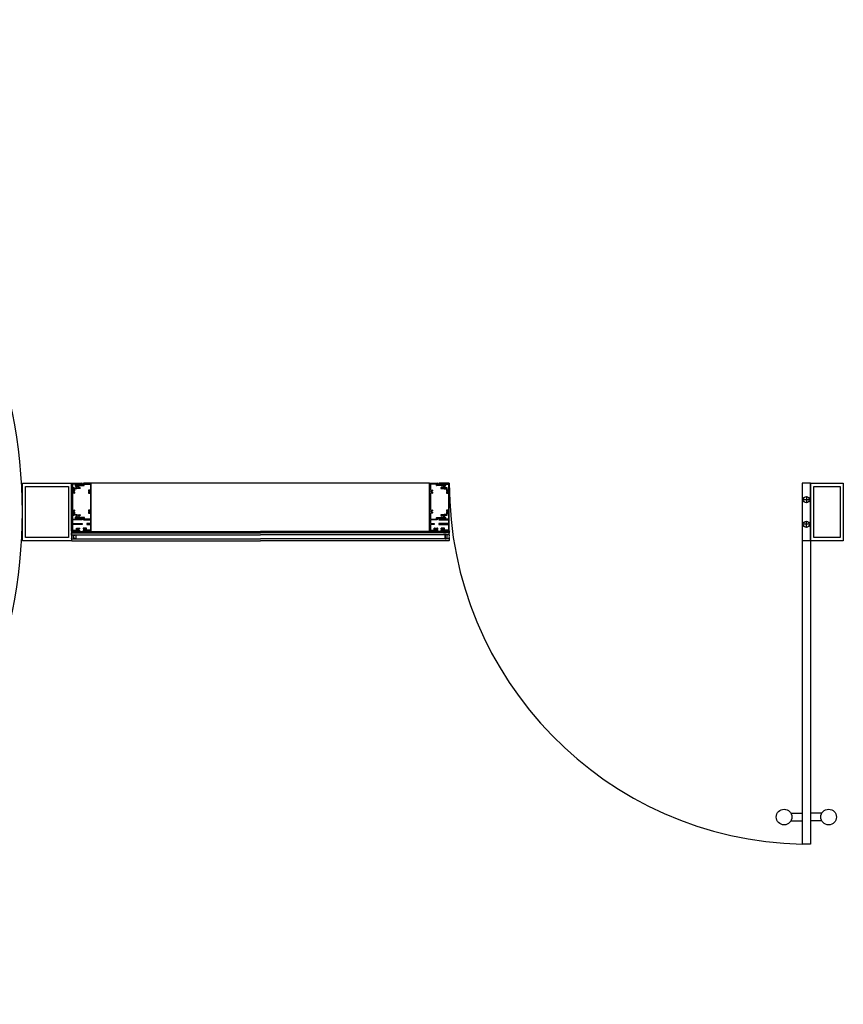
# Model space of a CAD drawing. Units: inches. Extents: x 10767 to 18767, y 29293 to 32293.
# Drawn here: x 16259 to 18767, y 29293 to 32293 of the extents above; entities that cross this region are included whole.
import ezdxf

# ---------------------------------------------------------------- set-up
doc = ezdxf.new("R2010")
doc.units = ezdxf.units.IN
doc.header["$MEASUREMENT"] = 0
doc.layers.add('freecads.com', color=7, linetype='Continuous')

msp = doc.modelspace()

# ---------------------------------------------------------------- linework, layer by layer
at = {"layer": 'freecads.com'}
for p, q in [((16266.9, 30705.9, 0), (16266.9, 30880.9, 0)), ((16266.9, 30880.9, 0), (16416.9, 30880.9, 0)), ((16276.9, 30715.9, 0), (16276.9, 30870.9, 0)), ((16276.9, 30870.9, 0), (16406.9, 30870.9, 0)), ((16406.9, 30870.9, 0), (16406.9, 30715.9, 0)), ((16416.8, 30880.9), (16448.3, 30880.9)), ((16416.8, 30735.9), (16416.8, 30880.9)), ((16416.9, 30880.9, 0), (16416.9, 30705.9, 0)), ((16419.3, 30877.9), (16419.3, 30860.6)), ((16448.3, 30878.4), (16419.8, 30878.4)), ((16427.8, 30876.4), (16427.8, 30873.6)), ((16428, 30873.1), (16433.2, 30868)), ((16430.8, 30877.2), (16428.6, 30877.2)), ((16430, 30875.4), (16431.1, 30876.5)), ((16431.1, 30876.5), (16430, 30875.4)), ((16436.4, 30874.7), (16430.3, 30874.7)), ((16430.3, 30874.7), (16436.4, 30874.7)), ((16439.4, 30878.3), (16433.2, 30878.3)), ((16433.8, 30868.3), (16433.8, 30872.2)), ((16433.8, 30872.2), (16438.3, 30872.2)), ((16435.6, 30876.5), (16436.7, 30875.4)), ((16436.7, 30875.4), (16435.6, 30876.5)), ((16435.8, 30877.2), (16439.4, 30877.2)), ((16438.3, 30877.2), (16435.9, 30877.2)), ((16438.8, 30872.7), (16438.8, 30873.4)), ((16439.3, 30873.9), (16454.8, 30873.9)), ((16452.3, 30876.4), (16439.6, 30876.4)), ((16448.8, 30880.4), (16448.8, 30878.9)), ((16452.8, 30880.4), (16452.8, 30876.9)), ((16476.8, 30880.9), (16453.3, 30880.9)), ((16455.3, 30874.4), (16455.3, 30877.7)), ((16455.8, 30878.4), (16473.8, 30878.4)), ((16474.3, 30877.9), (16474.3, 30860.6)), ((17506.9, 30880.9), (16476.8, 30880.9)), ((16476.8, 30733.9), (16476.8, 30880.9)), ((17506.9, 30733.9), (17506.9, 30880.9)), ((17506.9, 30880.9), (17530.4, 30880.9)), ((17509.4, 30877.9), (17509.4, 30860.6)), ((17527.9, 30878.4), (17509.9, 30878.4)), ((17528.4, 30874.4), (17528.4, 30877.7)), ((17544.4, 30873.9), (17528.9, 30873.9)), ((17530.9, 30880.4), (17530.9, 30876.9)), ((17531.4, 30876.4), (17544.1, 30876.4)), ((17534.9, 30880.4), (17534.9, 30878.9)), ((17566.9, 30880.9), (17535.4, 30880.9)), ((17535.4, 30878.4), (17563.9, 30878.4)), ((17544.3, 30878.3), (17550.6, 30878.3)), ((17548, 30877.2), (17544.3, 30877.2)), ((17544.9, 30872.7), (17544.9, 30873.4)), ((17549.9, 30872.2), (17545.4, 30872.2)), ((17545.5, 30877.2), (17547.8, 30877.2)), ((17548.1, 30876.5), (17547, 30875.4)), ((17547, 30875.4), (17548.1, 30876.5)), ((17547.3, 30874.7), (17553.5, 30874.7)), ((17553.5, 30874.7), (17547.3, 30874.7)), ((17549.9, 30868.3), (17549.9, 30872.2)), ((17555.7, 30873.1), (17550.6, 30868)), ((17553.8, 30875.4), (17552.7, 30876.5)), ((17552.7, 30876.5), (17553.8, 30875.4)), ((17553, 30877.2), (17555.1, 30877.2)), ((17555.9, 30876.4), (17555.9, 30873.6)), ((17564.4, 30877.9), (17564.4, 30860.6)), ((17566.9, 30735.9), (17566.9, 30880.9)), ((18666.9, 30705.9), (18666.9, 30880.9)), ((18666.9, 30880.9), (18766.9, 30880.9)), ((18676.9, 30715.9), (18676.9, 30870.9)), ((18676.9, 30870.9), (18756.9, 30870.9)), ((18756.9, 30870.9), (18756.9, 30715.9)), ((18766.9, 30880.9), (18766.9, 30705.9)), ((16419.3, 30850.2), (16419.3, 30799.9)), ((16419.8, 30860.1), (16422.3, 30860.1)), ((16424.8, 30850.7), (16419.8, 30850.7)), ((16422.8, 30860.6), (16422.8, 30866.4)), ((16423.3, 30866.9), (16438.7, 30866.9)), ((16425.1, 30857), (16424.3, 30856.5)), ((16424.3, 30854.3), (16425.1, 30853.8)), ((16425.3, 30863.9), (16425.3, 30857.4)), ((16425.3, 30853.4), (16425.3, 30851.2)), ((16432.3, 30864.4), (16425.8, 30864.4)), ((16433.2, 30865.2), (16432.3, 30864.4)), ((16442.2, 30865.4), (16433.6, 30865.4)), ((16438.7, 30866.9), (16438.7, 30868.6)), ((16439.5, 30869), (16442.5, 30867.3)), ((16442.7, 30866.8), (16442.7, 30865.9)), ((16468.3, 30859.6), (16468.3, 30857.4)), ((16468.3, 30853.4), (16468.3, 30851.2)), ((16468.6, 30857), (16469.4, 30856.5)), ((16469.4, 30854.3), (16468.6, 30853.8)), ((16473.8, 30860.1), (16468.8, 30860.1)), ((16468.8, 30850.7), (16473.8, 30850.7)), ((16474.3, 30850.2), (16474.3, 30799.9)), ((17509.4, 30850.2), (17509.4, 30799.9)), ((17509.9, 30860.1), (17514.9, 30860.1)), ((17514.9, 30850.7), (17509.9, 30850.7)), ((17515.1, 30857), (17514.3, 30856.5)), ((17514.3, 30854.3), (17515.1, 30853.8)), ((17515.4, 30859.6), (17515.4, 30857.4)), ((17515.4, 30853.4), (17515.4, 30851.2)), ((17541, 30866.8), (17541, 30865.9)), ((17544.2, 30869), (17541.2, 30867.3)), ((17541.5, 30865.4), (17550.2, 30865.4)), ((17545, 30866.9), (17545, 30868.6)), ((17560.4, 30866.9), (17545, 30866.9)), ((17550.5, 30865.2), (17551.4, 30864.4)), ((17551.4, 30864.4), (17557.9, 30864.4)), ((17558.4, 30863.9), (17558.4, 30857.4)), ((17558.4, 30853.4), (17558.4, 30851.2)), ((17558.6, 30857), (17559.5, 30856.5)), ((17559.5, 30854.3), (17558.6, 30853.8)), ((17558.9, 30850.7), (17563.9, 30850.7)), ((17560.9, 30860.6), (17560.9, 30866.4)), ((17563.9, 30860.1), (17561.4, 30860.1)), ((17564.4, 30850.2), (17564.4, 30799.9)), ((16419.3, 30789.5), (16419.3, 30772.3)), ((16419.8, 30799.4), (16424.8, 30799.4)), ((16422.3, 30790), (16419.8, 30790)), ((16422.8, 30783.8), (16422.8, 30789.5)), ((16438.7, 30783.3), (16423.3, 30783.3)), ((16425.1, 30796.3), (16424.3, 30795.8)), ((16424.3, 30793.6), (16425.1, 30793.1)), ((16425.3, 30798.9), (16425.3, 30796.7)), ((16425.3, 30792.7), (16425.3, 30786.3)), ((16425.8, 30785.8), (16432.3, 30785.8)), ((16433.2, 30782.1), (16428, 30777)), ((16432.3, 30785.8), (16433.2, 30784.9)), ((16433.6, 30784.8), (16442.2, 30784.8)), ((16433.8, 30777.9), (16433.8, 30781.8)), ((16438.7, 30781.5), (16438.7, 30783.3)), ((16442.5, 30782.8), (16439.5, 30781.1)), ((16442.7, 30784.3), (16442.7, 30783.3)), ((16468.3, 30798.9), (16468.3, 30796.7)), ((16468.3, 30792.7), (16468.3, 30790.5)), ((16468.6, 30796.3), (16469.4, 30795.8)), ((16469.4, 30793.6), (16468.6, 30793.1)), ((16473.8, 30799.4), (16468.8, 30799.4)), ((16468.8, 30790), (16473.8, 30790)), ((16474.3, 30789.5), (16474.3, 30772.3)), ((17509.4, 30789.5), (17509.4, 30772.3)), ((17509.9, 30799.4), (17514.9, 30799.4)), ((17514.9, 30790), (17509.9, 30790)), ((17515.1, 30796.3), (17514.3, 30795.8)), ((17514.3, 30793.6), (17515.1, 30793.1)), ((17515.4, 30798.9), (17515.4, 30796.7)), ((17515.4, 30792.7), (17515.4, 30790.5)), ((17541, 30784.3), (17541, 30783.3)), ((17541.2, 30782.8), (17544.2, 30781.1)), ((17550.2, 30784.8), (17541.5, 30784.8)), ((17545, 30781.5), (17545, 30783.3)), ((17545, 30783.3), (17560.4, 30783.3)), ((17549.9, 30777.9), (17549.9, 30781.8)), ((17551.4, 30785.8), (17550.5, 30784.9)), ((17550.6, 30782.1), (17555.7, 30777)), ((17557.9, 30785.8), (17551.4, 30785.8)), ((17558.4, 30798.9), (17558.4, 30796.7)), ((17558.4, 30792.7), (17558.4, 30786.3)), ((17558.6, 30796.3), (17559.5, 30795.8)), ((17559.5, 30793.6), (17558.6, 30793.1)), ((17563.9, 30799.4), (17558.9, 30799.4)), ((17560.9, 30783.8), (17560.9, 30789.5)), ((17561.4, 30790), (17563.9, 30790)), ((17564.4, 30789.5), (17564.4, 30772.3)), ((16419.3, 30768.8), (16419.3, 30758.7)), ((16419.3, 30755.2), (16419.3, 30738.9)), ((16419.8, 30771.8), (16448.8, 30771.8)), ((16448.8, 30769.3), (16419.8, 30769.3)), ((16419.8, 30758.2), (16448.8, 30758.2)), ((16448.8, 30755.7), (16419.8, 30755.7)), ((16427.8, 30776.5), (16427.8, 30773.8)), ((16428.6, 30773), (16430.8, 30773)), ((16431.1, 30773.6), (16430, 30774.7)), ((16431.1, 30773.6), (16430, 30774.7)), ((16430.3, 30775.4), (16436.4, 30775.4)), ((16430.3, 30775.4), (16436.4, 30775.4)), ((16439.4, 30771.9), (16433.2, 30771.9)), ((16438.3, 30777.9), (16433.8, 30777.9)), ((16436.7, 30774.7), (16435.6, 30773.6)), ((16436.7, 30774.7), (16435.6, 30773.6)), ((16435.8, 30772.9), (16439.4, 30772.9)), ((16435.9, 30773), (16438.3, 30773)), ((16438.8, 30776.8), (16438.8, 30777.4)), ((16455.3, 30776.3), (16439.3, 30776.3)), ((16439.6, 30773.8), (16452.8, 30773.8)), ((16448.8, 30771.8), (16448.8, 30769.3)), ((16448.8, 30758.2), (16448.8, 30755.7)), ((16453.3, 30773.3), (16453.3, 30769.8)), ((16453.8, 30769.3), (16473.8, 30769.3)), ((16455.8, 30772.3), (16455.8, 30775.8)), ((16473.8, 30771.8), (16456.3, 30771.8)), ((16473.8, 30758.2), (16462.8, 30758.2)), ((16462.8, 30758.2), (16462.8, 30755.7)), ((16462.8, 30755.7), (16473.8, 30755.7)), ((16474.3, 30768.8), (16474.3, 30758.7)), ((16474.3, 30755.2), (16474.3, 30739.4)), ((17509.4, 30768.8), (17509.4, 30758.7)), ((17509.4, 30755.2), (17509.4, 30739.4)), ((17509.9, 30771.8), (17527.4, 30771.8)), ((17529.9, 30769.3), (17509.9, 30769.3)), ((17509.9, 30758.2), (17520.9, 30758.2)), ((17520.9, 30755.7), (17509.9, 30755.7)), ((17520.9, 30758.2), (17520.9, 30755.7)), ((17527.9, 30772.3), (17527.9, 30775.8)), ((17528.4, 30776.3), (17544.4, 30776.3)), ((17530.4, 30773.3), (17530.4, 30769.8)), ((17544.1, 30773.8), (17530.9, 30773.8)), ((17563.9, 30771.8), (17534.9, 30771.8)), ((17534.9, 30771.8), (17534.9, 30769.3)), ((17534.9, 30769.3), (17563.9, 30769.3)), ((17563.9, 30758.2), (17534.9, 30758.2)), ((17534.9, 30758.2), (17534.9, 30755.7)), ((17534.9, 30755.7), (17563.9, 30755.7)), ((17548, 30772.9), (17544.3, 30772.9)), ((17544.3, 30771.9), (17550.6, 30771.9)), ((17544.9, 30776.8), (17544.9, 30777.4)), ((17545.4, 30777.9), (17549.9, 30777.9)), ((17547.8, 30773), (17545.5, 30773)), ((17547, 30774.7), (17548.1, 30773.6)), ((17547, 30774.7), (17548.1, 30773.6)), ((17553.5, 30775.4), (17547.3, 30775.4)), ((17553.5, 30775.4), (17547.3, 30775.4)), ((17552.7, 30773.6), (17553.8, 30774.7)), ((17552.7, 30773.6), (17553.8, 30774.7)), ((17555.1, 30773), (17553, 30773)), ((17555.9, 30776.5), (17555.9, 30773.8)), ((17564.4, 30768.8), (17564.4, 30758.7)), ((17564.4, 30755.2), (17564.4, 30738.9)), ((16418, 30735.9), (16416.8, 30735.9)), ((16416.8, 30728.9), (16417.8, 30729.9)), ((16416.8, 30728.9), (16417.8, 30729.9)), ((16416.8, 30723.9), (16416.8, 30728.9)), ((16416.8, 30723.9), (16416.8, 30728.9)), ((16416.8, 30723.9), (16991.7, 30723.9)), ((16417.8, 30729.9), (16991.7, 30729.9)), ((16441.3, 30735.9), (16418, 30735.9)), ((16419.8, 30738.4), (16430.8, 30738.4)), ((16422.8, 30714.4), (16422.8, 30721.4)), ((16422.8, 30714.4), (16422.8, 30721.4)), ((16423.1, 30714.4), (16423.1, 30721.4)), ((16423.1, 30714.4), (16423.1, 30721.4)), ((16423.3, 30721.9), (16424.9, 30721.9)), ((16423.3, 30721.9), (16424.9, 30721.9)), ((16423.3, 30721.6), (16424.9, 30721.6)), ((16423.3, 30721.6), (16424.9, 30721.6)), ((16425.2, 30722), (16426.5, 30723.7)), ((16425.2, 30722), (16426.5, 30723.7)), ((16425.4, 30721.9), (16426.7, 30723.5)), ((16425.4, 30721.9), (16426.7, 30723.5)), ((16425.7, 30729.9), (16425.7, 30735.9)), ((16425.7, 30735.9), (16434.7, 30735.9)), ((16434.7, 30729.9), (16425.7, 30729.9)), ((16426.9, 30723.9), (16429.3, 30723.9)), ((16426.9, 30723.9), (16429.3, 30723.9)), ((16426.9, 30723.6), (16429.3, 30723.6)), ((16426.9, 30723.6), (16429.3, 30723.6)), ((16429.6, 30723.4), (16429.6, 30712.4)), ((16429.6, 30723.4), (16429.6, 30712.4)), ((16429.8, 30723.4), (16429.8, 30712.4)), ((16429.8, 30723.4), (16429.8, 30712.4)), ((16431.3, 30738.9), (16431.3, 30743.6)), ((16431.8, 30744.1), (16441.3, 30744.1)), ((16431.8, 30733.9), (16991.7, 30733.9)), ((16433.3, 30742.1), (16433.3, 30738.4)), ((16433.3, 30738.4), (16434.1, 30738.4)), ((16434, 30742.5), (16433.7, 30742.2)), ((16434.3, 30742.2), (16434, 30742.5)), ((16434.5, 30738.2), (16434.8, 30737.9)), ((16434.7, 30735.9), (16434.7, 30729.9)), ((16434.8, 30737.9), (16435.1, 30738.2)), ((16435.6, 30742.5), (16435.3, 30742.2)), ((16435.9, 30742.2), (16435.6, 30742.5)), ((16436.1, 30738.2), (16436.4, 30737.9)), ((16436.4, 30737.9), (16436.7, 30738.2)), ((16437.2, 30742.5), (16436.9, 30742.2)), ((16437.5, 30742.2), (16437.2, 30742.5)), ((16437.7, 30738.2), (16438, 30737.9)), ((16438, 30737.9), (16438.3, 30738.2)), ((16438.8, 30742.5), (16438.5, 30742.2)), ((16439.1, 30742.2), (16438.8, 30742.5)), ((16439.3, 30738.2), (16439.6, 30737.9)), ((16439.6, 30737.9), (16439.9, 30738.2)), ((16440.4, 30742.5), (16440.1, 30742.2)), ((16440.7, 30742.2), (16440.4, 30742.5)), ((16440.9, 30738.2), (16441.2, 30737.9)), ((16441.3, 30742.1), (16441.1, 30742.1)), ((16441.2, 30737.9), (16441.3, 30737.9)), ((16441.3, 30744.1), (16441.8, 30744.1)), ((16441.3, 30744.1), (16441.3, 30742.1)), ((16441.3, 30737.9), (16441.3, 30735.9)), ((16441.3, 30735.9), (16441.8, 30735.9)), ((16452.3, 30744.1), (16451.8, 30744.1)), ((16452.3, 30735.9), (16451.8, 30735.9)), ((16461.8, 30744.1), (16452.3, 30744.1)), ((16452.3, 30744.1), (16452.3, 30742.1)), ((16452.3, 30742.1), (16452.6, 30742.1)), ((16452.5, 30737.9), (16452.3, 30737.9)), ((16452.3, 30737.9), (16452.3, 30735.9)), ((16452.3, 30735.9), (16475.6, 30736.4)), ((16452.8, 30738.2), (16452.5, 30737.9)), ((16453, 30742.2), (16453.3, 30742.5)), ((16453.4, 30738.4), (16453.1, 30738.4)), ((16453.3, 30742.5), (16453.6, 30742.2)), ((16454.1, 30737.9), (16453.8, 30738.2)), ((16453.9, 30742.1), (16454.2, 30742.1)), ((16454.4, 30738.2), (16454.1, 30737.9)), ((16454.6, 30742.2), (16454.9, 30742.5)), ((16455, 30738.4), (16454.7, 30738.4)), ((16454.9, 30742.5), (16455.2, 30742.2)), ((16455.7, 30737.9), (16455.4, 30738.2)), ((16455.5, 30742.1), (16455.8, 30742.1)), ((16456, 30738.2), (16455.7, 30737.9)), ((16456.2, 30742.2), (16456.5, 30742.5)), ((16456.6, 30738.4), (16456.3, 30738.4)), ((16456.5, 30742.5), (16456.8, 30742.2)), ((16457.3, 30737.9), (16457, 30738.2)), ((16457.1, 30742.1), (16457.4, 30742.1)), ((16457.6, 30738.2), (16457.3, 30737.9)), ((16457.8, 30742.2), (16458.1, 30742.5)), ((16458.2, 30738.4), (16457.9, 30738.4)), ((16458.1, 30742.5), (16458.4, 30742.2)), ((16458.9, 30737.9), (16458.6, 30738.2)), ((16458.7, 30742.1), (16459, 30742.1)), ((16459.2, 30738.2), (16458.9, 30737.9)), ((16459.4, 30742.2), (16459.7, 30742.5)), ((16460.3, 30738.4), (16459.5, 30738.4)), ((16459.7, 30742.5), (16460, 30742.2)), ((16460.3, 30742.1), (16460.3, 30738.4)), ((16462.3, 30738.9), (16462.3, 30743.6)), ((16473.8, 30738.4), (16462.8, 30738.4)), ((16475.6, 30736.4), (16475.6, 30733.9)), ((16475.6, 30733.9), (16476.8, 30733.9)), ((17552, 30733.9), (16991.7, 30733.9)), ((17565.9, 30729.9), (16991.7, 30729.9)), ((17566.9, 30723.9), (16991.7, 30723.9)), ((17508.1, 30733.9), (17506.9, 30733.9)), ((17531.4, 30735.9), (17508.1, 30736.4)), ((17508.1, 30736.4), (17508.1, 30733.9)), ((17509.9, 30738.4), (17520.9, 30738.4)), ((17521.4, 30738.9), (17521.4, 30743.6)), ((17521.9, 30744.1), (17531.4, 30744.1)), ((17523.4, 30742.1), (17523.4, 30738.4)), ((17523.4, 30738.4), (17524.2, 30738.4)), ((17524, 30742.5), (17523.7, 30742.2)), ((17524.3, 30742.2), (17524, 30742.5)), ((17524.5, 30738.2), (17524.8, 30737.9)), ((17525, 30742.1), (17524.7, 30742.1)), ((17524.8, 30737.9), (17525.1, 30738.2)), ((17525.6, 30742.5), (17525.3, 30742.2)), ((17525.5, 30738.4), (17525.8, 30738.4)), ((17525.9, 30742.2), (17525.6, 30742.5)), ((17526.1, 30738.2), (17526.4, 30737.9)), ((17526.6, 30742.1), (17526.3, 30742.1)), ((17526.4, 30737.9), (17526.7, 30738.2)), ((17527.2, 30742.5), (17526.9, 30742.2)), ((17527.1, 30738.4), (17527.4, 30738.4)), ((17527.5, 30742.2), (17527.2, 30742.5)), ((17527.7, 30738.2), (17528, 30737.9)), ((17528.2, 30742.1), (17527.9, 30742.1)), ((17528, 30737.9), (17528.3, 30738.2)), ((17528.8, 30742.5), (17528.5, 30742.2)), ((17528.7, 30738.4), (17529, 30738.4)), ((17529.1, 30742.2), (17528.8, 30742.5)), ((17529.3, 30738.2), (17529.6, 30737.9)), ((17529.8, 30742.1), (17529.5, 30742.1)), ((17529.6, 30737.9), (17529.9, 30738.2)), ((17530.4, 30742.5), (17530.1, 30742.2)), ((17530.3, 30738.4), (17530.6, 30738.4)), ((17530.7, 30742.2), (17530.4, 30742.5)), ((17530.9, 30738.2), (17531.2, 30737.9)), ((17531.4, 30742.1), (17531.1, 30742.1)), ((17531.2, 30737.9), (17531.4, 30737.9)), ((17531.4, 30744.1), (17531.9, 30744.1)), ((17531.4, 30744.1), (17531.4, 30742.1)), ((17531.4, 30737.9), (17531.4, 30735.9)), ((17531.4, 30735.9), (17531.9, 30735.9)), ((17542.4, 30744.1), (17541.9, 30744.1)), ((17542.4, 30735.9), (17541.9, 30735.9)), ((17551.9, 30744.1), (17542.4, 30744.1)), ((17542.4, 30744.1), (17542.4, 30742.1)), ((17542.4, 30742.1), (17542.7, 30742.1)), ((17542.5, 30737.9), (17542.4, 30737.9)), ((17542.4, 30737.9), (17542.4, 30735.9)), ((17542.4, 30735.9), (17565.7, 30735.9)), ((17542.8, 30738.2), (17542.5, 30737.9)), ((17543, 30742.2), (17543.3, 30742.5)), ((17543.3, 30742.5), (17543.6, 30742.2)), ((17544.1, 30737.9), (17543.8, 30738.2)), ((17544.4, 30738.2), (17544.1, 30737.9)), ((17544.6, 30742.2), (17544.9, 30742.5)), ((17544.9, 30742.5), (17545.2, 30742.2)), ((17545.7, 30737.9), (17545.4, 30738.2)), ((17546, 30738.2), (17545.7, 30737.9)), ((17546.2, 30742.2), (17546.5, 30742.5)), ((17546.5, 30742.5), (17546.8, 30742.2)), ((17547.3, 30737.9), (17547, 30738.2)), ((17547.6, 30738.2), (17547.3, 30737.9)), ((17547.8, 30742.2), (17548.1, 30742.5)), ((17548.1, 30742.5), (17548.4, 30742.2)), ((17548.9, 30737.9), (17548.6, 30738.2)), ((17549.2, 30738.2), (17548.9, 30737.9)), ((17558, 30735.9), (17549, 30735.9)), ((17549, 30735.9), (17549, 30729.9)), ((17549, 30729.9), (17558, 30729.9)), ((17549.4, 30742.2), (17549.7, 30742.5)), ((17550.4, 30738.4), (17549.6, 30738.4)), ((17549.7, 30742.5), (17550, 30742.2)), ((17550.4, 30742.1), (17550.4, 30738.4)), ((17552.4, 30738.9), (17552.4, 30743.6)), ((17563.9, 30738.4), (17552.9, 30738.4)), ((17553.9, 30723.4), (17553.9, 30712.4)), ((17553.9, 30723.4), (17553.9, 30712.4)), ((17554.1, 30723.4), (17554.1, 30712.4)), ((17554.1, 30723.4), (17554.1, 30712.4)), ((17556.8, 30723.9), (17554.4, 30723.9)), ((17556.8, 30723.9), (17554.4, 30723.9)), ((17556.8, 30723.6), (17554.4, 30723.6)), ((17556.8, 30723.6), (17554.4, 30723.6)), ((17558.3, 30721.9), (17557, 30723.5)), ((17558.3, 30721.9), (17557, 30723.5)), ((17558.5, 30722), (17557.2, 30723.7)), ((17558.5, 30722), (17557.2, 30723.7)), ((17558, 30729.9), (17558, 30735.9)), ((17560.4, 30721.9), (17558.9, 30721.9)), ((17560.4, 30721.9), (17558.9, 30721.9)), ((17560.4, 30721.6), (17558.9, 30721.6)), ((17560.4, 30721.6), (17558.9, 30721.6)), ((17560.6, 30714.4), (17560.6, 30721.4)), ((17560.6, 30714.4), (17560.6, 30721.4)), ((17560.9, 30714.4), (17560.9, 30721.4)), ((17560.9, 30714.4), (17560.9, 30721.4)), ((17565.7, 30735.9), (17566.9, 30735.9)), ((17566.9, 30728.9), (17565.9, 30729.9)), ((17566.9, 30728.9), (17565.9, 30729.9)), ((17566.9, 30723.9), (17566.9, 30728.9)), ((17566.9, 30723.9), (17566.9, 30728.9)), ((16416.9, 30705.9, 0), (16266.9, 30705.9, 0)), ((16406.9, 30715.9, 0), (16276.9, 30715.9, 0)), ((16416.8, 30711.9), (16416.8, 30706.9)), ((16416.8, 30711.9), (16991.7, 30711.9)), ((16416.8, 30711.9), (16416.8, 30706.9)), ((16416.8, 30706.9), (16417.8, 30705.9)), ((16416.8, 30706.9), (16417.8, 30705.9)), ((16417.8, 30705.9), (16991.7, 30705.9)), ((16424.9, 30714.1), (16423.3, 30714.1)), ((16424.9, 30714.1), (16423.3, 30714.1)), ((16424.9, 30713.9), (16423.3, 30713.9)), ((16424.9, 30713.9), (16423.3, 30713.9)), ((16426.5, 30712), (16425.2, 30713.7)), ((16426.5, 30712), (16425.2, 30713.7)), ((16426.7, 30712.2), (16425.4, 30713.8)), ((16426.7, 30712.2), (16425.4, 30713.8)), ((16429.3, 30712.1), (16426.9, 30712.1)), ((16429.3, 30712.1), (16426.9, 30712.1)), ((16429.3, 30711.9), (16426.9, 30711.9)), ((16429.3, 30711.9), (16426.9, 30711.9)), ((17566.9, 30711.9), (16991.7, 30711.9)), ((17565.9, 30705.9), (16991.7, 30705.9)), ((17554.4, 30712.1), (17556.8, 30712.1)), ((17554.4, 30712.1), (17556.8, 30712.1)), ((17554.4, 30711.9), (17556.8, 30711.9)), ((17554.4, 30711.9), (17556.8, 30711.9)), ((17557, 30712.2), (17558.3, 30713.8)), ((17557, 30712.2), (17558.3, 30713.8)), ((17557.2, 30712), (17558.5, 30713.7)), ((17557.2, 30712), (17558.5, 30713.7)), ((17558.9, 30714.1), (17560.4, 30714.1)), ((17558.9, 30714.1), (17560.4, 30714.1)), ((17558.9, 30713.9), (17560.4, 30713.9)), ((17558.9, 30713.9), (17560.4, 30713.9)), ((17566.9, 30706.9), (17565.9, 30705.9)), ((17566.9, 30706.9), (17565.9, 30705.9)), ((17566.9, 30711.9), (17566.9, 30706.9)), ((17566.9, 30711.9), (17566.9, 30706.9)), ((18766.9, 30705.9), (18666.9, 30705.9)), ((18756.9, 30715.9), (18676.9, 30715.9))]:
    msp.add_line(p, q, dxfattribs=at)
at = {"layer": 'freecads.com', "linetype": 'Continuous'}
for p, q in [((16430.4, 30874.7), (16430.6, 30876.1)), ((16433, 30874.7), (16433.7, 30878.3)), ((16434.3, 30874.7), (16435, 30878.3)), ((16435.6, 30874.7), (16435.9, 30876.3)), ((16436, 30877.2), (16436.3, 30878.3)), ((16437.3, 30877.2), (16437.6, 30878.3)), ((16438.6, 30877.2), (16438.9, 30878.3)), ((17543.8, 30877.9), (17544.1, 30878.2)), ((17544.9, 30877.2), (17543.9, 30878.1)), ((17544.8, 30877.2), (17545.9, 30878.3)), ((17546.7, 30877.2), (17545.6, 30878.3)), ((17546.6, 30877.2), (17547.7, 30878.3)), ((17547.4, 30874.7), (17546.9, 30875.2)), ((17550.9, 30874.7), (17547.4, 30878.3)), ((17549.2, 30874.7), (17547.7, 30876.1)), ((17547.8, 30874.7), (17551.2, 30878.1)), ((17548.2, 30877), (17549.5, 30878.3)), ((17552.7, 30874.7), (17549.2, 30878.3)), ((17549.6, 30874.7), (17552.1, 30877.3)), ((17552.5, 30876.8), (17551.1, 30878.2)), ((17551.4, 30874.7), (17552.9, 30876.2)), ((17553.2, 30874.7), (17553.8, 30875.3)), ((16430.5, 30774.2), (16430.7, 30775.4)), ((16433.9, 30771.9), (16434.6, 30775.4)), ((16435.2, 30771.9), (16435.9, 30775.4)), ((16436.5, 30771.9), (16436.7, 30772.9)), ((16437.8, 30771.9), (16438, 30772.9)), ((16439.1, 30771.9), (16439.3, 30772.9)), ((17545.1, 30771.9), (17544.1, 30772.9)), ((17544.6, 30771.9), (17545.7, 30772.9)), ((17546.9, 30771.9), (17545.8, 30772.9)), ((17546.4, 30771.9), (17547.5, 30772.9)), ((17550.5, 30771.9), (17547, 30775.3)), ((17547.3, 30774.5), (17548.2, 30775.4)), ((17548.7, 30771.9), (17547.6, 30772.9)), ((17548.2, 30773.6), (17550, 30775.4)), ((17548.2, 30771.9), (17551.8, 30775.4)), ((17551.7, 30772.4), (17548.7, 30775.4)), ((17550, 30771.9), (17553.6, 30775.4)), ((17552.5, 30773.4), (17550.5, 30775.4)), ((17553.4, 30774.3), (17552.3, 30775.4)), ((16425.7, 30734.5), (16427.7, 30735.9)), ((16425.7, 30733), (16430, 30735.9)), ((16425.7, 30731.5), (16432.3, 30735.9)), ((16425.7, 30729.9), (16434.5, 30735.9)), ((16427.9, 30729.9), (16434.7, 30734.4)), ((16430.1, 30729.9), (16434.7, 30732.9)), ((16432.4, 30729.9), (16434.7, 30731.4)), ((17523.4, 30741.7), (17524.1, 30742.4)), ((17523.4, 30740.8), (17524.6, 30742.1)), ((17524.2, 30740.6), (17523.4, 30741.4)), ((17523.4, 30739.9), (17524.2, 30740.7)), ((17524.2, 30739.7), (17523.4, 30740.5)), ((17523.4, 30739), (17524.2, 30739.8)), ((17524.9, 30738), (17523.4, 30739.6)), ((17523.7, 30738.4), (17523.4, 30738.7)), ((17524.4, 30741.2), (17523.6, 30742.1)), ((17523.6, 30738.4), (17524.4, 30739.1)), ((17525.2, 30741.4), (17524.4, 30742.1)), ((17524.4, 30738.3), (17524.8, 30738.7)), ((17524.8, 30741.3), (17525.8, 30742.3)), ((17525.5, 30738.4), (17525, 30738.8)), ((17526.1, 30741.3), (17525.3, 30742.2)), ((17525.4, 30738.3), (17526.1, 30739)), ((17526.6, 30738.1), (17525.7, 30739.1)), ((17525.9, 30741.5), (17526.4, 30742.1)), ((17526.1, 30738.2), (17527.1, 30739.1)), ((17526.9, 30741.4), (17526.3, 30742.1)), ((17526.6, 30741.3), (17527.5, 30742.2)), ((17527.3, 30738.4), (17526.7, 30738.9)), ((17527.9, 30741.3), (17527, 30742.3)), ((17527.2, 30738.4), (17527.8, 30738.9)), ((17528.3, 30738.2), (17527.5, 30739.1)), ((17527.6, 30741.4), (17528.2, 30742.1)), ((17527.8, 30738.1), (17528.9, 30739.1)), ((17528.6, 30741.5), (17528.1, 30742.1)), ((17528.4, 30741.4), (17529.2, 30742.1)), ((17529.1, 30738.3), (17528.4, 30739)), ((17529.7, 30741.3), (17528.7, 30742.4)), ((17529, 30738.4), (17529.5, 30738.8)), ((17529.3, 30741.3), (17530.4, 30742.5)), ((17529.5, 30738), (17530.6, 30739.1)), ((17530.1, 30738.3), (17529.7, 30738.7)), ((17530.3, 30741.6), (17529.9, 30742.1)), ((17531.3, 30737.9), (17530.2, 30739.1)), ((17531.5, 30741.3), (17530.4, 30742.4)), ((17530.5, 30741.7), (17530.9, 30742.1)), ((17530.8, 30738.3), (17531.2, 30738.7)), ((17531.1, 30741.3), (17531.9, 30742.1)), ((17531.2, 30737.9), (17531.9, 30738.5)), ((17531.4, 30743.4), (17531.9, 30743.9)), ((17531.9, 30742.7), (17531.4, 30743.2)), ((17531.4, 30742.5), (17531.9, 30743)), ((17531.9, 30741.9), (17531.4, 30742.4)), ((17531.9, 30737.4), (17531.4, 30737.9)), ((17531.4, 30737.1), (17531.9, 30737.6)), ((17531.9, 30736.5), (17531.4, 30737)), ((17531.4, 30736.2), (17531.9, 30736.7)), ((17531.6, 30735.9), (17531.4, 30736.1)), ((17531.9, 30743.6), (17531.5, 30744.1)), ((17531.9, 30738.3), (17531.5, 30738.7)), ((17541.9, 30743.6), (17542.3, 30744.1)), ((17542.4, 30743.4), (17541.9, 30743.9)), ((17541.9, 30742.7), (17542.4, 30743.2)), ((17542.4, 30742.5), (17541.9, 30743)), ((17541.9, 30741.9), (17542.4, 30742.4)), ((17542.7, 30741.3), (17541.9, 30742.1)), ((17541.9, 30738.3), (17542.3, 30738.7)), ((17542.5, 30737.9), (17541.9, 30738.5)), ((17541.9, 30737.4), (17542.4, 30737.9)), ((17542.4, 30737.1), (17541.9, 30737.6)), ((17541.9, 30736.5), (17542.4, 30737)), ((17542.4, 30736.2), (17541.9, 30736.7)), ((17542.2, 30741.3), (17543.4, 30742.4)), ((17542.2, 30735.9), (17542.4, 30736.1)), ((17542.4, 30737.9), (17543.6, 30739.1)), ((17543, 30738.3), (17542.6, 30738.7)), ((17543.2, 30741.7), (17542.8, 30742.1)), ((17544.2, 30738), (17543.1, 30739.1)), ((17544.5, 30741.3), (17543.3, 30742.5)), ((17543.5, 30741.6), (17543.9, 30742.1)), ((17543.7, 30738.3), (17544.1, 30738.7)), ((17544, 30741.3), (17545.1, 30742.4)), ((17544.8, 30738.4), (17544.3, 30738.8)), ((17545.3, 30741.4), (17544.6, 30742.1)), ((17544.7, 30738.3), (17545.3, 30739)), ((17545.9, 30738.1), (17544.9, 30739.1)), ((17545.1, 30741.5), (17545.7, 30742.1)), ((17545.4, 30738.2), (17546.3, 30739.1)), ((17546.2, 30741.4), (17545.5, 30742.1)), ((17545.8, 30741.3), (17546.8, 30742.3)), ((17546.6, 30738.4), (17546, 30738.9)), ((17547.2, 30741.3), (17546.3, 30742.2)), ((17546.5, 30738.4), (17547, 30738.9)), ((17547.6, 30738.2), (17546.7, 30739.1)), ((17546.8, 30741.4), (17547.5, 30742.1)), ((17547.1, 30738.1), (17548.1, 30739.1)), ((17547.9, 30741.5), (17547.3, 30742.1)), ((17547.7, 30741.3), (17548.5, 30742.2)), ((17548.4, 30738.3), (17547.7, 30739)), ((17549, 30741.3), (17548, 30742.3)), ((17548.3, 30738.4), (17548.7, 30738.8)), ((17548.6, 30741.4), (17549.4, 30742.1)), ((17548.8, 30738), (17550.4, 30739.6)), ((17549.3, 30738.3), (17548.9, 30738.7)), ((17549, 30735.5), (17558, 30735.5)), ((17549, 30734.2), (17558, 30734.2)), ((17549, 30733), (17558, 30733)), ((17549, 30731.7), (17558, 30731.7)), ((17549, 30730.4), (17558, 30730.4)), ((17550.4, 30740.8), (17549.1, 30742.1)), ((17549.3, 30741.2), (17550.2, 30742.1)), ((17550.1, 30738.4), (17549.4, 30739.1)), ((17549.5, 30729.9), (17549.5, 30735.9)), ((17549.6, 30740.6), (17550.4, 30741.4)), ((17550.4, 30739.9), (17549.6, 30740.7)), ((17549.6, 30739.7), (17550.4, 30740.5)), ((17550.4, 30739), (17549.6, 30739.8)), ((17550.4, 30741.7), (17549.7, 30742.4)), ((17550.1, 30738.4), (17550.4, 30738.7)), ((17550.8, 30729.9), (17550.8, 30735.9)), ((17552.1, 30729.9), (17552.1, 30735.9)), ((17553.3, 30729.9), (17553.3, 30735.9)), ((17554.6, 30729.9), (17554.6, 30735.9)), ((17555.9, 30729.9), (17555.9, 30735.9)), ((17557.2, 30729.9), (17557.2, 30735.9))]:
    msp.add_line(p, q, dxfattribs=at)
at = {"layer": 'freecads.com', "ltscale": 2}
for p, q in [((18666.9, 30880.9, 0), (18641.9, 30880.9, 0)), ((18641.9, 30880.9, 0), (18641.9, 29781.4, 0)), ((18666.9, 30880.9, 0), (18666.9, 29781.4, 0)), ((18654.4, 30840.5, 0), (18654.4, 30821.4, 0)), ((18663.9, 30830.9, 0), (18644.8, 30830.9, 0)), ((18663.9, 30755.8, 0), (18644.8, 30755.8, 0)), ((18654.4, 30746.2, 0), (18654.4, 30765.3, 0)), ((18666.9, 30705.9, 0), (18641.9, 30705.9, 0)), ((18607.3, 29875.9, 0), (18641.9, 29875.9, 0)), ((18607.3, 29852, 0), (18641.9, 29852, 0)), ((18701.5, 29875.9, 0), (18666.9, 29875.9, 0)), ((18701.5, 29852, 0), (18666.9, 29852, 0)), ((18666.9, 29781.4, 0), (18641.9, 29781.4, 0))]:
    msp.add_line(p, q, dxfattribs=at)
at = {"layer": 'freecads.com', "ltscale": 0.1}
for p, q in [((16425.5, 30855.4), (16419.2, 30855.4)), ((16422.3, 30858.5), (16422.3, 30852.3)), ((16474.5, 30855.4), (16468.2, 30855.4)), ((16471.3, 30858.5), (16471.3, 30852.3)), ((17509.3, 30855.4), (17515.5, 30855.4)), ((17512.4, 30858.5), (17512.4, 30852.3)), ((17558.3, 30855.4), (17564.5, 30855.4)), ((17561.4, 30858.5), (17561.4, 30852.3)), ((16425.5, 30794.7), (16419.2, 30794.7)), ((16422.3, 30797.8), (16422.3, 30791.6)), ((16474.5, 30794.7), (16468.2, 30794.7)), ((16471.3, 30797.8), (16471.3, 30791.6)), ((17509.3, 30794.7), (17515.5, 30794.7)), ((17512.4, 30797.8), (17512.4, 30791.6)), ((17558.3, 30794.7), (17564.5, 30794.7)), ((17561.4, 30797.8), (17561.4, 30791.6))]:
    msp.add_line(p, q, dxfattribs=at)
at = {"layer": 'freecads.com', "ltscale": 2}
for centre, radius in [((18654.4, 30830.9, 0), 9.55), ((18654.4, 30755.8, 0), 9.55), ((18586.5, 29863.9, 0), 23.9), ((18586.6, 29863.9, 0), 23.9), ((18722.2, 29863.9, 0), 23.9), ((18722.2, 29863.9, 0), 23.9)]:
    msp.add_circle(centre, radius, dxfattribs=at)
at = {"layer": 'freecads.com'}
for centre, radius, start, end in [((16419.8, 30877.9), 0.5, 90, 180), ((16428.6, 30876.4), 0.8, 90, 180), ((16428.4, 30873.6), 0.6, 179.9999, 224.9999), ((16430.3, 30875.1), 0.4, 135, 270), ((16430.3, 30875.1), 0.4, 135, 270), ((16430.8, 30876.8), 0.4, 315, 90), ((16438, 30872.1), 8.22, 134.6717, 146.5674), ((16430.8, 30876.8), 0.4, 315.0001, 339.3083), ((16433.2, 30876.8), 1.5, 90, 128.3568), ((16435.9, 30876.8), 0.4, 90, 225), ((16435.8, 30876.8), 0.373, 98.9015, 239.6481), ((16436.4, 30875.1), 0.4, 270, 45), ((16436.4, 30875.1), 0.4, 270, 45), ((16438.3, 30876.4), 0.8, 30, 90), ((16438.3, 30872.7), 0.5, 270, 360), ((16439.3, 30873.4), 0.5, 90.0001, 180.0001), ((16439.6, 30877.2), 0.8, 210, 270), ((16439.4, 30877.7), 0.546, 270, 90), ((16448.3, 30880.4), 0.5, 360, 90), ((16448.3, 30878.9), 0.5, 270, 360), ((16452.3, 30876.9), 0.5, 270, 0), ((16453.3, 30880.4), 0.5, 90, 180), ((16454.8, 30874.4), 0.5, 270, 360), ((16456.1, 30877.7), 0.705, 106.8568, 182.0678), ((16473.8, 30877.9), 0.5, 0, 90), ((17509.9, 30877.9), 0.5, 90, 180), ((17527.7, 30877.7), 0.705, 357.9322, 73.1432), ((17528.9, 30874.4), 0.5, 180, 270), ((17530.4, 30880.4), 0.5, 360, 90), ((17531.4, 30876.9), 0.5, 180, 270), ((17535.4, 30880.4), 0.5, 90, 180), ((17535.4, 30878.9), 0.5, 180, 270), ((17544.3, 30877.7), 0.546, 90, 270), ((17544.1, 30877.2), 0.8, 270, 330), ((17544.4, 30873.4), 0.5, 360, 90), ((17545.5, 30876.4), 0.8, 90, 150), ((17545.4, 30872.7), 0.5, 180.0001, 270.0001), ((17547.3, 30875.1), 0.4, 135, 270), ((17547.3, 30875.1), 0.4, 135, 270), ((17547.8, 30876.8), 0.4, 315, 90), ((17547.9, 30876.8), 0.373, 300.3519, 81.0985), ((17550.6, 30876.8), 1.5, 51.6432, 90), ((17545.7, 30872.1), 8.22, 33.4326, 45.3284), ((17553, 30876.8), 0.4, 90, 225), ((17553, 30876.8), 0.4, 200.6918, 225), ((17553.5, 30875.1), 0.4, 270, 45), ((17553.5, 30875.1), 0.4, 270, 45), ((17555.1, 30876.4), 0.8, 0, 90), ((17555.3, 30873.6), 0.6, 315.0001, 0.0001), ((17563.9, 30877.9), 0.5, 360, 90), ((16419.8, 30860.6), 0.5, 180, 270), ((16419.8, 30850.2), 0.5, 90, 180), ((16422.3, 30855.4), 2.2, 30, 330), ((16422.3, 30860.6), 0.5, 270, 360), ((16423.3, 30866.4), 0.5, 90, 180), ((16424.8, 30851.2), 0.5, 270, 360), ((16424.8, 30857.4), 0.5, 300, 0), ((16424.8, 30853.4), 0.5, 360, 60), ((16425.8, 30863.9), 0.5, 89.9999, 179.9999), ((16433.4, 30868.3), 0.4, 225, 360), ((16433.6, 30864.9), 0.5, 89.9999, 134.9999), ((16439.2, 30868.6), 0.5, 60, 180), ((16442.2, 30865.9), 0.5, 270, 0), ((16442.2, 30866.8), 0.5, 360, 60), ((16468.8, 30859.6), 0.5, 90, 180), ((16468.8, 30857.4), 0.5, 179.9999, 239.9999), ((16468.8, 30853.4), 0.5, 120, 180), ((16468.8, 30851.2), 0.5, 180, 270), ((16471.3, 30855.4), 2.2, 210, 150), ((16473.8, 30860.6), 0.5, 270, 0), ((16473.8, 30850.2), 0.5, 0, 90), ((17509.9, 30860.6), 0.5, 180, 270), ((17509.9, 30850.2), 0.5, 90, 180), ((17512.4, 30855.4), 2.2, 30, 330), ((17514.9, 30859.6), 0.5, 0, 90), ((17514.9, 30851.2), 0.5, 270, 0), ((17514.9, 30857.4), 0.5, 300, 360), ((17514.9, 30853.4), 0.5, 360, 60), ((17541.5, 30866.8), 0.5, 120, 180), ((17541.5, 30865.9), 0.5, 180, 270), ((17544.5, 30868.6), 0.5, 0, 120), ((17550.3, 30868.3), 0.4, 180, 315), ((17550.2, 30864.9), 0.5, 45, 90), ((17557.9, 30863.9), 0.5, 0, 90), ((17558.9, 30857.4), 0.5, 180, 240), ((17558.9, 30853.4), 0.5, 120, 180), ((17558.9, 30851.2), 0.5, 180, 270), ((17561.4, 30855.4), 2.2, 210, 150), ((17560.4, 30866.4), 0.5, 0, 90), ((17561.4, 30860.6), 0.5, 180, 270), ((17563.9, 30860.6), 0.5, 270, 0), ((17563.9, 30850.2), 0.5, 360, 90), ((16419.8, 30799.9), 0.5, 180, 270), ((16419.8, 30789.5), 0.5, 90, 180), ((16422.3, 30794.7), 2.2, 30, 330), ((16422.3, 30789.5), 0.5, 359.9999, 89.9999), ((16423.3, 30783.8), 0.5, 180, 270), ((16424.8, 30798.9), 0.5, 0, 90), ((16424.8, 30796.7), 0.5, 299.9999, 359.9999), ((16424.8, 30792.7), 0.5, 360, 60), ((16425.8, 30786.3), 0.5, 180, 270), ((16433.6, 30785.3), 0.5, 225, 270), ((16433.4, 30781.8), 0.4, 0, 135), ((16439.2, 30781.5), 0.5, 180, 300), ((16442.2, 30784.3), 0.5, 359.9999, 89.9999), ((16442.2, 30783.3), 0.5, 300, 0), ((16468.8, 30798.9), 0.5, 90, 180), ((16468.8, 30796.7), 0.5, 180, 240), ((16468.8, 30792.7), 0.5, 120, 180), ((16468.8, 30790.5), 0.5, 180, 270), ((16471.3, 30794.7), 2.2, 210, 150), ((16473.8, 30799.9), 0.5, 270, 360), ((16473.8, 30789.5), 0.5, 360, 90), ((17509.9, 30799.9), 0.5, 180, 270), ((17509.9, 30789.5), 0.5, 90, 180), ((17512.4, 30794.7), 2.2, 30, 330), ((17514.9, 30798.9), 0.5, 0, 90), ((17514.9, 30790.5), 0.5, 270, 0), ((17514.9, 30796.7), 0.5, 300, 360), ((17514.9, 30792.7), 0.5, 0, 60), ((17541.5, 30784.3), 0.5, 90, 180), ((17541.5, 30783.3), 0.5, 180, 240), ((17544.5, 30781.5), 0.5, 240, 360), ((17550.3, 30781.8), 0.4, 45, 180), ((17550.2, 30785.3), 0.5, 270, 315), ((17557.9, 30786.3), 0.5, 270, 0), ((17558.9, 30798.9), 0.5, 90, 180), ((17558.9, 30796.7), 0.5, 180.0001, 240.0001), ((17558.9, 30792.7), 0.5, 120, 180), ((17561.4, 30794.7), 2.2, 210, 150), ((17560.4, 30783.8), 0.5, 270.0001, 0.0001), ((17561.4, 30789.5), 0.5, 90, 180), ((17563.9, 30799.9), 0.5, 270, 360), ((17563.9, 30789.5), 0.5, 0, 90), ((16419.8, 30772.3), 0.5, 180, 270), ((16419.8, 30768.8), 0.5, 90, 180), ((16419.8, 30758.7), 0.5, 180, 270), ((16419.8, 30755.2), 0.5, 90, 180), ((16428.4, 30776.5), 0.6, 135, 180), ((16428.6, 30773.8), 0.8, 180, 270), ((16430.3, 30775), 0.4, 90, 225), ((16430.3, 30775), 0.4, 90, 225), ((16430.8, 30773.4), 0.4, 270, 45), ((16430.8, 30773.4), 0.4, 20.6918, 45), ((16438, 30778), 8.22, 213.4326, 225.3284), ((16433.2, 30773.4), 1.5, 231.6432, 270), ((16435.9, 30773.4), 0.4, 135, 270), ((16435.8, 30773.3), 0.373, 120.3519, 261.0985), ((16436.4, 30775), 0.4, 315.0001, 90.0001), ((16436.4, 30775), 0.4, 315.0001, 90.0001), ((16438.3, 30777.4), 0.5, 360, 90), ((16438.3, 30773.8), 0.8, 270, 330), ((16439.3, 30776.8), 0.5, 180, 270), ((16439.6, 30773), 0.8, 90, 150), ((16439.4, 30772.4), 0.546, 270, 90), ((16452.8, 30773.3), 0.5, 0, 90), ((16453.8, 30769.8), 0.5, 180, 270), ((16455.3, 30775.8), 0.5, 360, 90), ((16456.3, 30772.3), 0.5, 180, 270), ((16473.8, 30772.3), 0.5, 270, 0), ((16473.8, 30768.8), 0.5, 360, 90), ((16473.8, 30758.7), 0.5, 270, 0), ((16473.8, 30755.2), 0.5, 360, 90), ((17509.9, 30772.3), 0.5, 180, 270), ((17509.9, 30768.8), 0.5, 90, 180), ((17509.9, 30758.7), 0.5, 180, 270), ((17509.9, 30755.2), 0.5, 90, 180), ((17527.4, 30772.3), 0.5, 270, 0), ((17528.4, 30775.8), 0.5, 90, 180), ((17529.9, 30769.8), 0.5, 270, 0), ((17530.9, 30773.3), 0.5, 89.9999, 179.9999), ((17544.3, 30772.4), 0.546, 90, 270), ((17544.1, 30773), 0.8, 30, 90), ((17544.4, 30776.8), 0.5, 270, 360), ((17545.5, 30773.8), 0.8, 210, 270), ((17545.4, 30777.4), 0.5, 90, 180), ((17547.3, 30775), 0.4, 89.9999, 224.9999), ((17547.3, 30775), 0.4, 89.9999, 224.9999), ((17547.8, 30773.4), 0.4, 270, 45), ((17547.9, 30773.3), 0.373, 278.9015, 59.6481), ((17550.6, 30773.4), 1.5, 270, 308.3568), ((17545.7, 30778), 8.22, 314.6717, 326.5674), ((17553, 30773.4), 0.4, 135, 270), ((17553, 30773.4), 0.4, 135, 159.3082), ((17553.5, 30775), 0.4, 315, 90), ((17553.5, 30775), 0.4, 315, 90), ((17555.1, 30773.8), 0.8, 270, 0), ((17555.3, 30776.5), 0.6, 360, 45), ((17563.9, 30772.3), 0.5, 270, 360), ((17563.9, 30768.8), 0.5, 360, 90), ((17563.9, 30758.7), 0.5, 270, 360), ((17563.9, 30755.2), 0.5, 0, 90), ((16408.5, 30731.5), 8.72, 344.2075, 30.1279), ((16393.2, 30717.9), 24.4, 345.75, 14.25), ((16393.2, 30717.9), 24.4, 345.75, 14.25), ((16408.5, 30731.5), 9.72, 350.3869, 26.7625), ((16408.5, 30731.5), 10.7, 351.291, 24.0973), ((16419.8, 30738.9), 0.5, 180, 270), ((16408.5, 30731.5), 11.7, 352.0391, 21.9286), ((16408.5, 30731.5), 12.7, 352.6686, 20.1264), ((16408.5, 30731.5), 13.7, 353.2056, 18.6032), ((16408.5, 30731.5), 14.7, 353.6691, 17.2979), ((16423.3, 30721.4), 0.5, 90, 180), ((16423.3, 30721.4), 0.5, 90, 180), ((16423.3, 30721.4), 0.25, 90.0001, 180.0001), ((16423.3, 30721.4), 0.25, 89.9999, 179.9999), ((16408.5, 30731.5), 15.7, 354.0733, 16.1662), ((16408.5, 30731.5), 16.7, 354.4289, 15.1753), ((16424.9, 30722.4), 0.5, 270, 322.5), ((16424.9, 30722.4), 0.5, 270, 322.5), ((16424.9, 30722.4), 0.75, 270, 322.5), ((16424.9, 30722.4), 0.75, 270, 322.5), ((16426.9, 30723.4), 0.5, 90, 142.5), ((16426.9, 30723.4), 0.5, 90, 142.5), ((16426.9, 30723.4), 0.25, 90, 142.5), ((16426.9, 30723.4), 0.25, 90, 142.5), ((16429.3, 30723.4), 0.5, 0, 90), ((16429.3, 30723.4), 0.5, 360, 90), ((16429.3, 30723.4), 0.25, 0, 90), ((16429.3, 30723.4), 0.25, 359.9999, 89.9999), ((16430.8, 30738.9), 0.5, 270, 360), ((16431.8, 30743.6), 0.5, 90, 180), ((16433.3, 30742.6), 0.5, 270, 315), ((16434.1, 30737.9), 0.5, 45, 90), ((16434.7, 30742.6), 0.5, 225, 286.6059), ((16434.9, 30742.6), 0.5, 253.3942, 315), ((16435.5, 30737.9), 0.5, 73.3942, 135.0001), ((16435.7, 30737.9), 0.5, 45, 106.6058), ((16436.3, 30742.6), 0.5, 225, 286.6059), ((16436.5, 30742.6), 0.5, 253.3942, 315), ((16437.1, 30737.9), 0.5, 73.3941, 135), ((16437.3, 30737.9), 0.5, 45, 106.6059), ((16437.9, 30742.6), 0.5, 225, 286.6059), ((16438.1, 30742.6), 0.5, 253.3942, 315), ((16438.7, 30737.9), 0.5, 73.3941, 135), ((16438.9, 30737.9), 0.5, 45, 106.6059), ((16439.5, 30742.6), 0.5, 225, 286.6059), ((16439.7, 30742.6), 0.5, 253.3941, 315), ((16440.3, 30737.9), 0.5, 73.3941, 135), ((16440.5, 30737.9), 0.5, 45, 106.6059), ((16441.1, 30742.6), 0.5, 225, 270), ((16452.6, 30742.6), 0.5, 270, 315), ((16453.1, 30737.9), 0.5, 90, 135), ((16453.4, 30737.9), 0.5, 44.9999, 89.9999), ((16453.9, 30742.6), 0.5, 225, 270), ((16454.2, 30742.6), 0.5, 270, 315), ((16454.7, 30737.9), 0.5, 90, 135), ((16455, 30737.9), 0.5, 45, 90), ((16455.5, 30742.6), 0.5, 225, 270), ((16455.8, 30742.6), 0.5, 270, 315), ((16456.3, 30737.9), 0.5, 90, 135), ((16456.6, 30737.9), 0.5, 44.9999, 89.9999), ((16457.1, 30742.6), 0.5, 225, 270), ((16457.4, 30742.6), 0.5, 270.0001, 315.0001), ((16457.9, 30737.9), 0.5, 89.9999, 134.9999), ((16458.2, 30737.9), 0.5, 45, 90), ((16458.7, 30742.6), 0.5, 224.9999, 269.9999), ((16459, 30742.6), 0.5, 270, 315), ((16459.5, 30737.9), 0.5, 90, 135), ((16460.3, 30742.6), 0.5, 225, 270), ((16461.8, 30743.6), 0.5, 0, 90), ((16462.8, 30738.9), 0.5, 180, 270), ((16473.2, 30739.3), 1.14, 304.0793, 2.795), ((17510.5, 30739.3), 1.14, 177.205, 235.9207), ((17520.9, 30738.9), 0.5, 270, 0), ((17521.9, 30743.6), 0.5, 90, 180), ((17523.4, 30742.6), 0.5, 270, 315), ((17524.2, 30737.9), 0.5, 45, 90), ((17524.7, 30742.6), 0.5, 225, 270), ((17525, 30742.6), 0.5, 270, 315), ((17525.5, 30737.9), 0.5, 90, 135), ((17525.8, 30737.9), 0.5, 45, 90), ((17526.3, 30742.6), 0.5, 225, 270), ((17526.6, 30742.6), 0.5, 270, 315), ((17527.1, 30737.9), 0.5, 90, 135), ((17527.4, 30737.9), 0.5, 45, 90), ((17527.9, 30742.6), 0.5, 225, 270), ((17528.2, 30742.6), 0.5, 270, 315), ((17528.7, 30737.9), 0.5, 90, 135), ((17529, 30737.9), 0.5, 45, 90), ((17529.5, 30742.6), 0.5, 225, 270), ((17529.8, 30742.6), 0.5, 270, 315), ((17530.3, 30737.9), 0.5, 90, 135), ((17530.6, 30737.9), 0.5, 45, 90), ((17531.1, 30742.6), 0.5, 224.9999, 269.9999), ((17542.7, 30742.6), 0.5, 270, 315), ((17543.2, 30737.9), 0.5, 73.3942, 135), ((17543.5, 30737.9), 0.5, 45, 106.6059), ((17544, 30742.6), 0.5, 225, 286.6059), ((17544.3, 30742.6), 0.5, 253.3942, 315), ((17544.8, 30737.9), 0.5, 73.3941, 135), ((17545.1, 30737.9), 0.5, 45, 106.6059), ((17545.6, 30742.6), 0.5, 225, 286.6059), ((17545.9, 30742.6), 0.5, 253.3941, 315), ((17546.4, 30737.9), 0.5, 73.3941, 135), ((17546.7, 30737.9), 0.5, 45, 106.6059), ((17547.2, 30742.6), 0.5, 225, 286.6059), ((17547.5, 30742.6), 0.5, 253.3941, 315), ((17548, 30737.9), 0.5, 73.3942, 135), ((17548.3, 30737.9), 0.5, 45, 106.6059), ((17548.8, 30742.6), 0.5, 225, 286.6059), ((17549.1, 30742.6), 0.5, 253.3941, 315), ((17549.6, 30737.9), 0.5, 90, 135), ((17550.4, 30742.6), 0.5, 225, 270), ((17551.9, 30743.6), 0.5, 0, 90), ((17552.9, 30738.9), 0.5, 180, 270), ((17554.4, 30723.4), 0.5, 90, 180), ((17554.4, 30723.4), 0.5, 90, 180), ((17554.4, 30723.4), 0.25, 90.0001, 180.0001), ((17554.4, 30723.4), 0.25, 90, 180), ((17556.8, 30723.4), 0.5, 37.5, 90), ((17556.8, 30723.4), 0.5, 37.5, 90), ((17556.8, 30723.4), 0.25, 37.5001, 90.0001), ((17556.8, 30723.4), 0.25, 37.4999, 89.9999), ((17558.9, 30722.4), 0.75, 217.5, 270), ((17558.9, 30722.4), 0.75, 217.5, 270), ((17558.9, 30722.4), 0.5, 217.5, 270), ((17558.9, 30722.4), 0.5, 217.5, 270), ((17575.3, 30731.5), 16.7, 164.8247, 185.571), ((17575.3, 30731.5), 15.7, 163.8338, 185.9267), ((17560.4, 30721.4), 0.5, 359.9999, 89.9999), ((17560.4, 30721.4), 0.5, 0, 90), ((17560.4, 30721.4), 0.25, 359.9999, 89.9999), ((17560.4, 30721.4), 0.25, 360, 90), ((17575.3, 30731.5), 14.7, 162.7021, 186.3309), ((17575.3, 30731.5), 13.7, 161.3968, 186.7944), ((17575.3, 30731.5), 12.7, 159.8737, 187.3314), ((17575.3, 30731.5), 11.7, 158.0714, 187.9609), ((17563.9, 30738.9), 0.5, 270, 0), ((17575.3, 30731.5), 10.7, 155.9027, 188.709), ((17575.3, 30731.5), 9.72, 153.2375, 189.6131), ((17590.5, 30717.9), 24.4, 165.75, 194.25), ((17590.5, 30717.9), 24.4, 165.75, 194.25), ((17575.3, 30731.5), 8.72, 149.8721, 195.7925), ((16423.3, 30714.4), 0.5, 180, 270), ((16423.3, 30714.4), 0.5, 180, 270), ((16423.3, 30714.4), 0.25, 180, 270), ((16423.3, 30714.4), 0.25, 180.0001, 270.0001), ((16424.9, 30713.4), 0.75, 37.5, 90), ((16424.9, 30713.4), 0.75, 37.5, 90), ((16424.9, 30713.4), 0.5, 37.5001, 90.0001), ((16424.9, 30713.4), 0.5, 37.5001, 90.0001), ((16426.9, 30712.4), 0.5, 217.5, 270), ((16426.9, 30712.4), 0.5, 217.4999, 269.9999), ((16426.9, 30712.4), 0.25, 217.4999, 269.9999), ((16426.9, 30712.4), 0.25, 217.4998, 269.9998), ((16429.3, 30712.4), 0.25, 269.9999, 359.9999), ((16429.3, 30712.4), 0.5, 270, 360), ((16429.3, 30712.4), 0.25, 270, 0), ((16429.3, 30712.4), 0.5, 270, 360), ((17554.4, 30712.4), 0.5, 180, 270), ((17554.4, 30712.4), 0.5, 180, 270), ((17554.4, 30712.4), 0.25, 180.0001, 270.0001), ((17554.4, 30712.4), 0.25, 180, 270), ((17556.8, 30712.4), 0.25, 270, 322.5), ((17556.8, 30712.4), 0.25, 270.0001, 322.5001), ((17556.8, 30712.4), 0.5, 270, 322.5), ((17556.8, 30712.4), 0.5, 270, 322.5), ((17558.9, 30713.4), 0.75, 90, 142.5), ((17558.9, 30713.4), 0.75, 90, 142.5), ((17558.9, 30713.4), 0.5, 89.9999, 142.4999), ((17558.9, 30713.4), 0.5, 90, 142.5), ((17560.4, 30714.4), 0.25, 270, 360), ((17560.4, 30714.4), 0.5, 270.0001, 0.0001), ((17560.4, 30714.4), 0.25, 269.9999, 359.9999), ((17560.4, 30714.4), 0.5, 270, 0)]:
    msp.add_arc(centre, radius, start, end, dxfattribs=at)
at = {"layer": 'freecads.com', "ltscale": 10}
msp.add_arc((18666.9, 30880.9), 1100, 180, 268.6977, dxfattribs=at)
at = {"layer": 'freecads.com', "extrusion": (9.56301e-22, 9.56301e-22, -1)}
msp.add_ellipse((14766.9, 30793.4, 0), major_axis=(-1.1, 1500), ratio=1, start_param=-1.570080700022869, end_param=4.713104607156717, dxfattribs=at)

doc.saveas('drawing.dxf')
